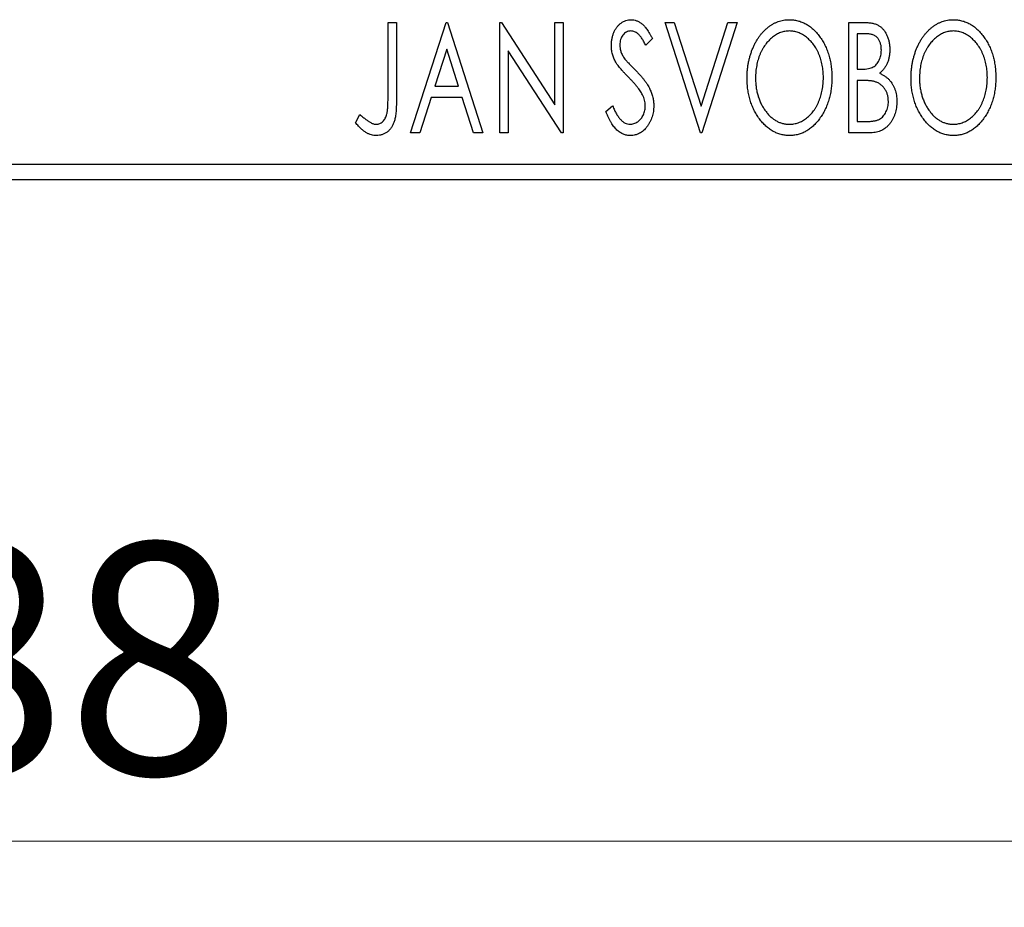
# Model space of a CAD drawing. Units: millimetres. Extents: x 15 to 415, y 5 to 292.
# Drawn here: x 266 to 281, y 133 to 146 of the extents above; entities that cross this region are included whole.
import ezdxf

# ---------------------------------------------------------------- set-up
doc = ezdxf.new("R2010")
doc.units = ezdxf.units.MM
doc.styles.add('SLDTEXTSTYLE0', font='TXT', dxfattribs={"width": 0.75})
doc.dimstyles.new('SLDDIMSTYLE0', dxfattribs={"dimtxt": 3.5, "dimasz": 3.302, "dimexe": 0, "dimexo": 0.0625, "dimgap": 0.875, "dimtad": 1, "dimdec": 0, "dimlfac": 2.1, "dimrnd": 1e-09, "dimzin": 12, "dimdsep": 46, "dimtxsty": 'SLDTEXTSTYLE0', "dimsah": 1, "dimcen": 0.09, "dimadec": 0, "dimazin": 3, "dimtfac": 1, "dimtdec": 0, "dimtofl": 0, "dimtmove": 0, "dimatfit": 3, "dimfxl": 1, "dimfrac": 2, "dimtolj": 1, "dimtzin": 12, "dimarcsym": 0})

# ---------------------------------------------------------------- blocks, each defined once
blk = doc.blocks.new('_D_6')
at = {"color": 7, "linetype": 'Continuous', "lineweight": 0}
for p, q in [((245.94, 143.06), (245.94, 133.06)), ((287.845, 143.06), (287.845, 133.06)), ((287.845, 134.06), (245.94, 134.06))]:
    blk.add_line(p, q, dxfattribs=at)
at = {"color": 7, "linetype": 'Continuous', "lineweight": 18}
for points in [[(245.94, 134.06), (249.242, 133.552), (249.242, 134.568)], [(287.845, 134.06), (284.543, 134.568), (284.543, 133.552)]]:
    blk.add_solid(points, dxfattribs=at)
at = {"color": 7, "linetype": 'Continuous', "lineweight": 18, "insert": (264.306, 138.572), "char_height": 3.5, "attachment_point": 1, "style": 'SLDTEXTSTYLE0'}
blk.add_mtext('88', dxfattribs=at)

msp = doc.modelspace()

# ---------------------------------------------------------------- linework, layer by layer
at = {"color": 7, "linetype": 'Continuous', "lineweight": 25}
for p, q in [((271.8191, 146.441), (271.9473, 146.441)), ((271.8191, 145.3322), (271.8191, 146.441)), ((271.9473, 146.441), (271.9473, 145.3155)), ((272.161, 144.7743), (272.6952, 146.441)), ((272.6952, 146.441), (272.7166, 146.441)), ((272.7166, 146.441), (273.2507, 144.7743)), ((273.5072, 146.441), (273.5342, 146.441)), ((273.5072, 144.7743), (273.5072, 146.441)), ((273.5342, 146.441), (274.3405, 145.198)), ((274.3405, 146.441), (274.4687, 146.441)), ((274.3405, 145.198), (274.3405, 146.441)), ((274.4687, 146.441), (274.4687, 144.7743)), ((276.0072, 146.441), (276.1467, 146.441)), ((276.5413, 144.7743), (276.0072, 146.441)), ((276.1467, 146.441), (276.552, 145.1766)), ((276.552, 145.1766), (276.9573, 146.441)), ((277.0969, 146.441), (276.5627, 144.7743)), ((276.9573, 146.441), (277.0969, 146.441)), ((278.7849, 146.441), (279.0206, 146.441)), ((278.7849, 144.7743), (278.7849, 146.441)), ((275.8148, 146.2016), (275.7147, 146.0991)), ((278.9131, 146.27), (278.9131, 145.7358)), ((279.046, 146.27), (278.9131, 146.27)), ((272.7055, 146.039), (272.5266, 145.4794)), ((272.8852, 145.4794), (272.7055, 146.039)), ((273.6354, 146.0143), (273.6354, 144.7743)), ((274.4396, 144.7743), (273.6354, 146.0143)), ((278.9131, 145.7358), (278.9786, 145.7358)), ((272.5266, 145.4794), (272.8852, 145.4794)), ((278.9131, 145.5649), (278.9131, 144.9452)), ((278.9779, 145.5649), (278.9131, 145.5649)), ((272.4718, 145.3085), (272.3006, 144.7743)), ((272.9399, 145.3085), (272.4718, 145.3085)), ((273.1112, 144.7743), (272.9399, 145.3085)), ((275.1097, 145.0958), (275.2139, 145.1803)), ((271.3277, 144.9239), (271.3928, 145.0521)), ((278.9131, 144.9452), (279.0597, 144.9452)), ((272.3006, 144.7743), (272.161, 144.7743)), ((273.2507, 144.7743), (273.1112, 144.7743)), ((273.6354, 144.7743), (273.5072, 144.7743)), ((274.4687, 144.7743), (274.4396, 144.7743)), ((276.5627, 144.7743), (276.5413, 144.7743)), ((279.1181, 144.7743), (278.7849, 144.7743)), ((245.94, 144.2981), (287.8448, 144.2981)), ((287.8448, 144.06), (245.94, 144.06))]:
    msp.add_line(p, q, dxfattribs=at)
for points, knots in [([(275.1952, 146.0947), (275.1956, 146.1123), (275.1964, 146.1471), (275.204, 146.1978), (275.216, 146.2463), (275.2325, 146.2919), (275.2536, 146.334), (275.2784, 146.3721), (275.308, 146.4047), (275.3405, 146.433), (275.3762, 146.4552), (275.4136, 146.4721), (275.4529, 146.4816), (275.4796, 146.483), (275.493, 146.4837)], [0, 0, 0, 0, 0.0970748, 0.1913439, 0.2824507, 0.371966, 0.4584327, 0.5416784, 0.6216558, 0.7008806, 0.7783697, 0.8528441, 0.9260892, 1, 1, 1, 1]), ([(275.493, 146.4837), (275.5073, 146.483), (275.536, 146.4816), (275.578, 146.4697), (275.6181, 146.4502), (275.6502, 146.4282), (275.675, 146.4063), (275.6945, 146.3866), (275.7137, 146.3632), (275.7339, 146.3373), (275.7537, 146.3077), (275.7742, 146.2754), (275.7944, 146.2395), (275.8079, 146.2145), (275.8148, 146.2016)], [0, 0, 0, 0, 0.0950317, 0.1901411, 0.2877434, 0.390948, 0.4470343, 0.5082337, 0.5749101, 0.6477029, 0.7264879, 0.8112483, 0.9023557, 1, 1, 1, 1]), ([(277.2465, 145.6003), (277.2467, 145.6201), (277.2472, 145.6594), (277.2514, 145.7179), (277.258, 145.7754), (277.2674, 145.8318), (277.2789, 145.8871), (277.2939, 145.9411), (277.3106, 145.9944), (277.3309, 146.0459), (277.3524, 146.0958), (277.3771, 146.1429), (277.403, 146.1873), (277.4308, 146.2291), (277.4609, 146.2677), (277.4927, 146.304), (277.5264, 146.3375), (277.5621, 146.3677), (277.5988, 146.3951), (277.6369, 146.4185), (277.6753, 146.4388), (277.7147, 146.455), (277.7548, 146.468), (277.7957, 146.4768), (277.8373, 146.4829), (277.8654, 146.4834), (277.8795, 146.4837)], [0, 0, 0, 0, 0.0494916, 0.0982509, 0.1463843, 0.194002, 0.240888, 0.2875509, 0.3339665, 0.3801676, 0.4257212, 0.4698566, 0.5127158, 0.5541933, 0.5950051, 0.6349877, 0.674496, 0.713541, 0.7519022, 0.7888516, 0.8249077, 0.860424, 0.8951483, 0.9298815, 0.9649479, 1, 1, 1, 1]), ([(277.8795, 146.4837), (277.9021, 146.4829), (277.9467, 146.4814), (278.0122, 146.4695), (278.0746, 146.4491), (278.1347, 146.4218), (278.1913, 146.3855), (278.2451, 146.3417), (278.296, 146.2898), (278.3435, 146.2307), (278.3869, 146.1662), (278.4249, 146.0973), (278.4568, 146.0247), (278.4835, 145.9485), (278.5037, 145.8686), (278.5179, 145.785), (278.5268, 145.6978), (278.5279, 145.6385), (278.5285, 145.6083)], [0, 0, 0, 0, 0.0561311, 0.1105447, 0.1644907, 0.2185862, 0.2737983, 0.3307026, 0.3904289, 0.4536263, 0.5184695, 0.583082, 0.6485794, 0.7149233, 0.7830084, 0.8527563, 0.9251557, 1, 1, 1, 1]), ([(279.7251, 145.6003), (279.7254, 145.6201), (279.7259, 145.6594), (279.73, 145.7179), (279.7366, 145.7754), (279.7461, 145.8318), (279.7575, 145.8871), (279.7725, 145.9411), (279.7892, 145.9944), (279.8095, 146.0459), (279.8311, 146.0958), (279.8557, 146.1429), (279.8816, 146.1873), (279.9094, 146.2291), (279.9396, 146.2677), (279.9713, 146.304), (280.005, 146.3375), (280.0408, 146.3677), (280.0775, 146.3951), (280.1155, 146.4185), (280.154, 146.4388), (280.1934, 146.455), (280.2334, 146.468), (280.2744, 146.4768), (280.316, 146.4829), (280.3441, 146.4834), (280.3581, 146.4837)], [0, 0, 0, 0, 0.0494916, 0.0982509, 0.1463843, 0.194002, 0.240888, 0.2875509, 0.3339665, 0.3801676, 0.4257212, 0.4698566, 0.5127158, 0.5541933, 0.5950051, 0.6349877, 0.674496, 0.713541, 0.7519022, 0.7888516, 0.8249077, 0.860424, 0.8951483, 0.9298815, 0.9649479, 1, 1, 1, 1]), ([(280.3581, 146.4837), (280.3808, 146.4829), (280.4253, 146.4814), (280.4909, 146.4695), (280.5532, 146.4491), (280.6133, 146.4218), (280.6699, 146.3855), (280.7238, 146.3417), (280.7746, 146.2898), (280.8221, 146.2307), (280.8655, 146.1662), (280.9035, 146.0973), (280.9355, 146.0247), (280.9621, 145.9485), (280.9823, 145.8686), (280.9966, 145.785), (281.0054, 145.6978), (281.0066, 145.6385), (281.0072, 145.6083)], [0, 0, 0, 0, 0.05613113, 0.1105447, 0.16449069, 0.21858619, 0.27379832, 0.33070257, 0.39042892, 0.45362626, 0.5184695, 0.58308203, 0.64857938, 0.71492335, 0.78300843, 0.85275626, 0.92515567, 1, 1, 1, 1]), ([(279.0206, 146.441), (279.0322, 146.4409), (279.0546, 146.4407), (279.0872, 146.4382), (279.1177, 146.4347), (279.1462, 146.4294), (279.1726, 146.4226), (279.197, 146.4148), (279.2194, 146.4052), (279.2462, 146.3898), (279.2767, 146.3667), (279.3098, 146.3334), (279.3375, 146.2927), (279.3615, 146.2467), (279.3805, 146.1963), (279.3947, 146.1427), (279.4032, 146.0862), (279.4041, 146.0476), (279.4046, 146.028)], [0, 0, 0, 0, 0.0539059, 0.104305, 0.1518072, 0.1971398, 0.2388694, 0.2786923, 0.3165266, 0.3522657, 0.4222268, 0.4940536, 0.5699633, 0.6506276, 0.7349384, 0.8201633, 0.9086973, 1, 1, 1, 1]), ([(275.4913, 146.3127), (275.4794, 146.3121), (275.4561, 146.311), (275.4232, 146.2985), (275.394, 146.2788), (275.369, 146.2521), (275.3487, 146.2199), (275.3338, 146.1837), (275.3251, 146.1438), (275.324, 146.116), (275.3234, 146.1017)], [0, 0, 0, 0, 0.1184078, 0.2319401, 0.3456516, 0.4682545, 0.5946307, 0.7231764, 0.8574296, 1, 1, 1, 1]), ([(275.7147, 146.0991), (275.7091, 146.1096), (275.6983, 146.1297), (275.6818, 146.1581), (275.6663, 146.1838), (275.6512, 146.2066), (275.6369, 146.2267), (275.6232, 146.2442), (275.61, 146.2588), (275.5937, 146.2744), (275.5731, 146.2897), (275.547, 146.3032), (275.5195, 146.3111), (275.5007, 146.3122), (275.4913, 146.3127)], [0, 0, 0, 0, 0.1097607, 0.210457, 0.3030439, 0.386733, 0.4624946, 0.5304581, 0.5914886, 0.6437614, 0.7383907, 0.8269775, 0.9133974, 1, 1, 1, 1]), ([(277.8852, 146.3127), (277.874, 146.3125), (277.8517, 146.3122), (277.8187, 146.3071), (277.7861, 146.2998), (277.7538, 146.2895), (277.7222, 146.2756), (277.6907, 146.2593), (277.6598, 146.2397), (277.6297, 146.2174), (277.6003, 146.193), (277.573, 146.1656), (277.5468, 146.1366), (277.5225, 146.1055), (277.4997, 146.0724), (277.4786, 146.0372), (277.4593, 145.9998), (277.4357, 145.9471), (277.411, 145.8774), (277.3902, 145.7893), (277.3771, 145.6966), (277.3755, 145.6333), (277.3747, 145.6009)], [0, 0, 0, 0, 0.0345403, 0.0690479, 0.1033755, 0.1381923, 0.1739026, 0.2104877, 0.2480226, 0.2870235, 0.3267056, 0.3664852, 0.406812, 0.4476159, 0.4890671, 0.531328, 0.5748578, 0.6195021, 0.7103224, 0.8036588, 0.8998126, 1, 1, 1, 1]), ([(278.4003, 145.6086), (278.4002, 145.6248), (278.3999, 145.6568), (278.3962, 145.7041), (278.3914, 145.7503), (278.3841, 145.7954), (278.3744, 145.8391), (278.3627, 145.8817), (278.3489, 145.9232), (278.3334, 145.9635), (278.3157, 146.0021), (278.2963, 146.0389), (278.2753, 146.0737), (278.2525, 146.1065), (278.2282, 146.1374), (278.2017, 146.166), (278.1739, 146.193), (278.1443, 146.2174), (278.1138, 146.2397), (278.0827, 146.2593), (278.0508, 146.2755), (278.0188, 146.2896), (277.9859, 146.2998), (277.9527, 146.3071), (277.9191, 146.3122), (277.8965, 146.3126), (277.8852, 146.3127)], [0, 0, 0, 0, 0.0501967, 0.0994661, 0.1475107, 0.194852, 0.2412901, 0.2868849, 0.3320877, 0.3770155, 0.4211564, 0.4641967, 0.5062816, 0.547566, 0.5882145, 0.6286324, 0.6685313, 0.708592, 0.7479832, 0.7859183, 0.8229149, 0.8590449, 0.8946202, 0.929721, 0.9646696, 1, 1, 1, 1]), ([(279.2764, 146.025), (279.2758, 146.043), (279.2748, 146.0775), (279.2645, 146.1263), (279.247, 146.1689), (279.2266, 146.1995), (279.2069, 146.2204), (279.1898, 146.2337), (279.1707, 146.2449), (279.1498, 146.2542), (279.1266, 146.2611), (279.1017, 146.2666), (279.0745, 146.2695), (279.0557, 146.2698), (279.046, 146.27)], [0, 0, 0, 0, 0.1407973, 0.2685745, 0.3860164, 0.4978929, 0.5531118, 0.6093369, 0.6657223, 0.7255273, 0.787264, 0.8537881, 0.9244854, 1, 1, 1, 1]), ([(280.3638, 146.3127), (280.3526, 146.3125), (280.3304, 146.3122), (280.2973, 146.3071), (280.2647, 146.2998), (280.2324, 146.2895), (280.2008, 146.2756), (280.1693, 146.2593), (280.1385, 146.2397), (280.1083, 146.2174), (280.0789, 146.193), (280.0516, 146.1656), (280.0255, 146.1366), (280.0011, 146.1055), (279.9784, 146.0724), (279.9572, 146.0372), (279.9379, 145.9998), (279.9143, 145.9471), (279.8896, 145.8774), (279.8688, 145.7893), (279.8557, 145.6966), (279.8541, 145.6333), (279.8533, 145.6009)], [0, 0, 0, 0, 0.0345403, 0.0690479, 0.1033755, 0.1381923, 0.1739026, 0.2104877, 0.2480226, 0.2870235, 0.3267056, 0.3664852, 0.406812, 0.4476159, 0.4890671, 0.531328, 0.5748578, 0.6195021, 0.7103224, 0.8036588, 0.8998126, 1, 1, 1, 1]), ([(280.8789, 145.6086), (280.8788, 145.6248), (280.8785, 145.6568), (280.8748, 145.7041), (280.8701, 145.7503), (280.8627, 145.7954), (280.853, 145.8391), (280.8413, 145.8817), (280.8276, 145.9232), (280.812, 145.9635), (280.7943, 146.0021), (280.775, 146.0389), (280.7539, 146.0737), (280.7312, 146.1065), (280.7068, 146.1374), (280.6803, 146.166), (280.6526, 146.193), (280.6229, 146.2174), (280.5925, 146.2397), (280.5613, 146.2593), (280.5295, 146.2755), (280.4974, 146.2896), (280.4646, 146.2998), (280.4314, 146.3071), (280.3978, 146.3122), (280.3752, 146.3126), (280.3638, 146.3127)], [0, 0, 0, 0, 0.0501967, 0.0994661, 0.1475107, 0.194852, 0.2412901, 0.2868849, 0.3320877, 0.3770155, 0.4211564, 0.4641967, 0.5062816, 0.547566, 0.5882145, 0.6286324, 0.6685313, 0.708592, 0.7479832, 0.7859183, 0.8229149, 0.8590449, 0.8946202, 0.929721, 0.9646696, 1, 1, 1, 1]), ([(275.261, 145.841), (275.2508, 145.8607), (275.2307, 145.8999), (275.2103, 145.9628), (275.1973, 146.028), (275.1959, 146.0723), (275.1952, 146.0947)], [0, 0, 0, 0, 0.2502772, 0.4985665, 0.7462313, 1, 1, 1, 1]), ([(275.3234, 146.1017), (275.3243, 146.084), (275.3261, 146.0485), (275.3367, 146.0047), (275.3499, 145.9699), (275.3639, 145.943), (275.3806, 145.9146), (275.3939, 145.8961), (275.4009, 145.8864)], [0, 0, 0, 0, 0.2285306, 0.4568097, 0.5765258, 0.7065777, 0.8466134, 1, 1, 1, 1]), ([(278.9786, 145.7358), (278.9972, 145.7362), (279.0319, 145.7368), (279.0802, 145.7424), (279.1205, 145.7526), (279.154, 145.7668), (279.1818, 145.786), (279.2055, 145.8098), (279.2269, 145.8377), (279.2442, 145.8703), (279.2586, 145.9058), (279.2687, 145.9438), (279.2754, 145.9838), (279.2761, 146.011), (279.2764, 146.025)], [0, 0, 0, 0, 0.1168888, 0.2183981, 0.3044144, 0.37771, 0.4456174, 0.5153589, 0.5882461, 0.6655634, 0.7462255, 0.8288621, 0.9124641, 1, 1, 1, 1]), ([(279.4046, 146.028), (279.4042, 146.0096), (279.4035, 145.9735), (279.3954, 145.9208), (279.3833, 145.8704), (279.3659, 145.8231), (279.3439, 145.7789), (279.3168, 145.7392), (279.2852, 145.7034), (279.2607, 145.6834), (279.2483, 145.6734)], [0, 0, 0, 0, 0.1372083, 0.269039, 0.3973971, 0.5230348, 0.6449049, 0.7645023, 0.8815887, 1, 1, 1, 1]), ([(275.4009, 145.8864), (275.4034, 145.8831), (275.4094, 145.8754), (275.4209, 145.863), (275.4354, 145.8469), (275.4536, 145.828), (275.4749, 145.8054), (275.5002, 145.7801), (275.5285, 145.7514), (275.5485, 145.7311), (275.5591, 145.7205)], [0, 0, 0, 0, 0.0538735, 0.1280902, 0.2208097, 0.3371504, 0.472011, 0.6274237, 0.80342, 1, 1, 1, 1]), ([(275.4536, 145.6143), (275.4412, 145.6268), (275.4173, 145.6507), (275.3845, 145.6864), (275.3546, 145.7185), (275.3289, 145.7484), (275.3066, 145.7753), (275.2875, 145.7992), (275.2729, 145.821), (275.2647, 145.8347), (275.261, 145.841)], [0, 0, 0, 0, 0.1773563, 0.3397571, 0.4871564, 0.6189278, 0.7366281, 0.8387592, 0.9266456, 1, 1, 1, 1]), ([(275.6659, 145.3485), (275.6607, 145.3581), (275.6498, 145.3779), (275.6306, 145.4076), (275.6084, 145.4386), (275.5835, 145.4713), (275.5552, 145.505), (275.5242, 145.5404), (275.4901, 145.5771), (275.466, 145.6017), (275.4536, 145.6143)], [0, 0, 0, 0, 0.0954913, 0.1988784, 0.310435, 0.4311541, 0.5596598, 0.6976038, 0.8443511, 1, 1, 1, 1]), ([(275.5591, 145.7205), (275.5719, 145.7073), (275.5967, 145.6816), (275.6318, 145.6432), (275.6639, 145.6059), (275.6926, 145.5695), (275.7185, 145.5344), (275.7413, 145.5004), (275.7607, 145.4672), (275.7823, 145.425), (275.8035, 145.3726), (275.8226, 145.3096), (275.834, 145.2461), (275.8355, 145.2037), (275.8362, 145.1826)], [0, 0, 0, 0, 0.0884709, 0.1720727, 0.2512661, 0.3258043, 0.3957073, 0.46152, 0.5231185, 0.5809823, 0.6900491, 0.7953609, 0.8983621, 1, 1, 1, 1]), ([(277.8895, 144.7316), (277.8673, 144.7323), (277.8235, 144.7337), (277.7594, 144.7464), (277.6978, 144.766), (277.639, 144.794), (277.5828, 144.8301), (277.5295, 144.8744), (277.4787, 144.9263), (277.4315, 144.9856), (277.3881, 145.05), (277.3502, 145.1189), (277.3181, 145.191), (277.2922, 145.2667), (277.2711, 145.3452), (277.2572, 145.4274), (277.2482, 145.5127), (277.247, 145.5708), (277.2465, 145.6003)], [0, 0, 0, 0, 0.0556061, 0.109544, 0.1631738, 0.2171968, 0.2725175, 0.3299793, 0.3905309, 0.454216, 0.5197393, 0.5850295, 0.6509588, 0.7173801, 0.7851694, 0.8545496, 0.9260433, 1, 1, 1, 1]), ([(277.3747, 145.6009), (277.3751, 145.5769), (277.376, 145.5297), (277.3831, 145.4604), (277.3947, 145.394), (277.4111, 145.3303), (277.4321, 145.2694), (277.4579, 145.2114), (277.4885, 145.1564), (277.5232, 145.1048), (277.5612, 145.0576), (277.6017, 145.0163), (277.6439, 144.9811), (277.6883, 144.9526), (277.7346, 144.9298), (277.7832, 144.9143), (277.8335, 144.904), (277.8679, 144.903), (277.8852, 144.9025)], [0, 0, 0, 0, 0.0753643, 0.147921, 0.2180392, 0.286465, 0.353628, 0.4196634, 0.4850688, 0.550645, 0.6143665, 0.6745356, 0.7315093, 0.7862592, 0.8397554, 0.892579, 0.9458565, 1, 1, 1, 1]), ([(277.8852, 144.9025), (277.8969, 144.9027), (277.92, 144.9032), (277.9544, 144.9077), (277.9881, 144.9149), (278.021, 144.9255), (278.0534, 144.9386), (278.0854, 144.9541), (278.116, 144.9736), (278.1464, 144.995), (278.1752, 145.0195), (278.2032, 145.0457), (278.2287, 145.0748), (278.2533, 145.1053), (278.2756, 145.1384), (278.2967, 145.1732), (278.3157, 145.2106), (278.3394, 145.2632), (278.3638, 145.3331), (278.3854, 145.4208), (278.3977, 145.5133), (278.3994, 145.5764), (278.4003, 145.6086)], [0, 0, 0, 0, 0.0362138, 0.0716518, 0.107277, 0.1427016, 0.1787329, 0.2152619, 0.2525615, 0.291103, 0.330244, 0.3697354, 0.4095189, 0.4499951, 0.4909091, 0.5331107, 0.5761152, 0.6206969, 0.7117148, 0.8046664, 0.9002973, 1, 1, 1, 1]), ([(278.5285, 145.6083), (278.5279, 145.5783), (278.5268, 145.5194), (278.5179, 145.4328), (278.5037, 145.3496), (278.4834, 145.2699), (278.4569, 145.1937), (278.4251, 145.1208), (278.3873, 145.0514), (278.3438, 144.9866), (278.2967, 144.9272), (278.2464, 144.875), (278.1936, 144.8304), (278.1376, 144.7945), (278.0793, 144.766), (278.0181, 144.7463), (277.9547, 144.7338), (277.9114, 144.7323), (277.8895, 144.7316)], [0, 0, 0, 0, 0.0748233, 0.1471867, 0.2171589, 0.285461, 0.3525416, 0.4183948, 0.4839564, 0.5494938, 0.6131851, 0.6731484, 0.7303836, 0.7852873, 0.8390007, 0.8919241, 0.9454104, 1, 1, 1, 1]), ([(279.2483, 145.6734), (279.264, 145.6661), (279.2939, 145.6522), (279.3346, 145.6272), (279.3701, 145.6008), (279.3996, 145.5713), (279.4249, 145.5398), (279.4472, 145.5056), (279.4665, 145.4684), (279.4824, 145.428), (279.4954, 145.3856), (279.5049, 145.3411), (279.5101, 145.2948), (279.511, 145.2633), (279.5114, 145.2474)], [0, 0, 0, 0, 0.0968226, 0.185569, 0.2681643, 0.3447077, 0.419463, 0.4949557, 0.5738739, 0.6547424, 0.7384677, 0.8228983, 0.9104455, 1, 1, 1, 1]), ([(280.3681, 144.7316), (280.3459, 144.7323), (280.3022, 144.7337), (280.2381, 144.7464), (280.1765, 144.766), (280.1176, 144.794), (280.0615, 144.8301), (280.0082, 144.8744), (279.9574, 144.9263), (279.9101, 144.9856), (279.8667, 145.05), (279.8288, 145.1189), (279.7967, 145.191), (279.7708, 145.2667), (279.7498, 145.3452), (279.7358, 145.4274), (279.7268, 145.5127), (279.7257, 145.5708), (279.7251, 145.6003)], [0, 0, 0, 0, 0.0556061, 0.109544, 0.1631738, 0.2171968, 0.2725175, 0.3299793, 0.3905309, 0.454216, 0.5197393, 0.5850295, 0.6509588, 0.7173801, 0.7851694, 0.8545496, 0.9260433, 1, 1, 1, 1]), ([(279.8533, 145.6009), (279.8537, 145.5769), (279.8546, 145.5297), (279.8618, 145.4604), (279.8734, 145.394), (279.8898, 145.3303), (279.9108, 145.2694), (279.9365, 145.2114), (279.9671, 145.1564), (280.0018, 145.1048), (280.0398, 145.0576), (280.0803, 145.0163), (280.1225, 144.9811), (280.167, 144.9526), (280.2132, 144.9298), (280.2619, 144.9143), (280.3122, 144.904), (280.3465, 144.903), (280.3638, 144.9025)], [0, 0, 0, 0, 0.0753643, 0.147921, 0.2180392, 0.286465, 0.353628, 0.4196634, 0.4850688, 0.550645, 0.6143665, 0.6745356, 0.7315093, 0.7862592, 0.8397554, 0.892579, 0.9458565, 1, 1, 1, 1]), ([(280.3638, 144.9025), (280.3755, 144.9027), (280.3986, 144.9032), (280.433, 144.9077), (280.4667, 144.9149), (280.4997, 144.9255), (280.532, 144.9386), (280.564, 144.9541), (280.5947, 144.9736), (280.6251, 144.995), (280.6539, 145.0195), (280.6818, 145.0457), (280.7074, 145.0748), (280.7319, 145.1053), (280.7543, 145.1384), (280.7754, 145.1732), (280.7943, 145.2106), (280.8181, 145.2632), (280.8424, 145.3331), (280.8641, 145.4208), (280.8764, 145.5133), (280.8781, 145.5764), (280.8789, 145.6086)], [0, 0, 0, 0, 0.0362138, 0.0716518, 0.107277, 0.1427016, 0.1787329, 0.2152619, 0.2525615, 0.291103, 0.330244, 0.3697354, 0.4095189, 0.4499951, 0.4909091, 0.5331107, 0.5761152, 0.6206969, 0.7117148, 0.8046664, 0.9002973, 1, 1, 1, 1]), ([(281.0072, 145.6083), (281.0066, 145.5783), (281.0054, 145.5194), (280.9965, 145.4328), (280.9824, 145.3496), (280.962, 145.2699), (280.9355, 145.1937), (280.9038, 145.1208), (280.866, 145.0514), (280.8225, 144.9866), (280.7753, 144.9272), (280.725, 144.875), (280.6722, 144.8304), (280.6162, 144.7945), (280.558, 144.766), (280.4968, 144.7463), (280.4333, 144.7338), (280.39, 144.7323), (280.3681, 144.7316)], [0, 0, 0, 0, 0.0748233, 0.1471867, 0.2171589, 0.285461, 0.3525416, 0.4183948, 0.4839564, 0.5494938, 0.6131851, 0.6731484, 0.7303836, 0.7852873, 0.8390007, 0.8919241, 0.9454104, 1, 1, 1, 1]), ([(279.1819, 145.5452), (279.1766, 145.5468), (279.1652, 145.5503), (279.1464, 145.5542), (279.1249, 145.5575), (279.1007, 145.56), (279.0738, 145.5626), (279.0442, 145.5636), (279.012, 145.5648), (278.9896, 145.5648), (278.9779, 145.5649)], [0, 0, 0, 0, 0.0811778, 0.1741609, 0.2793292, 0.3985584, 0.5289391, 0.6735815, 0.8295189, 1, 1, 1, 1]), ([(279.3832, 145.2474), (279.3826, 145.2648), (279.3814, 145.2988), (279.3713, 145.3481), (279.3539, 145.3937), (279.3306, 145.4356), (279.3014, 145.4727), (279.2664, 145.5039), (279.2265, 145.5289), (279.1969, 145.5397), (279.1819, 145.5452)], [0, 0, 0, 0, 0.1353417, 0.2643892, 0.3893344, 0.5133734, 0.6360145, 0.7555856, 0.8757195, 1, 1, 1, 1]), ([(271.6412, 144.9025), (271.65, 144.903), (271.6678, 144.904), (271.6934, 144.9125), (271.7178, 144.9259), (271.7401, 144.9448), (271.7609, 144.9675), (271.7778, 144.9948), (271.7921, 145.025), (271.8007, 145.0534), (271.8058, 145.0795), (271.8095, 145.1034), (271.8123, 145.1315), (271.8151, 145.1637), (271.817, 145.2), (271.8183, 145.2404), (271.8189, 145.2849), (271.819, 145.3159), (271.8191, 145.3322)], [0, 0, 0, 0, 0.0514304, 0.1030522, 0.1555203, 0.2125772, 0.2726604, 0.3341106, 0.3984392, 0.4668695, 0.5058665, 0.5530424, 0.6077611, 0.6701563, 0.7408631, 0.8192782, 0.9054328, 1, 1, 1, 1]), ([(271.9473, 145.3155), (271.9473, 145.2947), (271.9474, 145.2547), (271.9454, 145.1972), (271.9433, 145.1446), (271.94, 145.097), (271.9358, 145.0543), (271.9303, 145.0165), (271.9248, 144.9834), (271.9149, 144.9469), (271.9003, 144.9065), (271.8775, 144.8628), (271.8491, 144.8244), (271.8162, 144.7912), (271.7785, 144.7644), (271.7365, 144.7452), (271.6907, 144.7334), (271.6588, 144.7322), (271.6425, 144.7316)], [0, 0, 0, 0, 0.0838991, 0.1610998, 0.2320564, 0.2959227, 0.3536456, 0.404849, 0.4499937, 0.4885177, 0.5573606, 0.6227853, 0.6863167, 0.7491312, 0.8106227, 0.8718518, 0.9343112, 1, 1, 1, 1]), ([(275.708, 145.1849), (275.7074, 145.1988), (275.7063, 145.2266), (275.6986, 145.2681), (275.6849, 145.3091), (275.6724, 145.3352), (275.6659, 145.3485)], [0, 0, 0, 0, 0.24329616, 0.49022876, 0.73975601, 1, 1, 1, 1]), ([(275.2139, 145.1803), (275.2231, 145.1584), (275.2406, 145.1169), (275.2708, 145.0603), (275.3016, 145.0122), (275.3337, 144.9726), (275.3669, 144.9414), (275.4017, 144.9192), (275.4379, 144.9051), (275.4627, 144.9033), (275.475, 144.9025)], [0, 0, 0, 0, 0.17679116, 0.33562183, 0.47712422, 0.60266862, 0.71421499, 0.81524755, 0.9089404, 1, 1, 1, 1]), ([(275.475, 144.9025), (275.4855, 144.9029), (275.5063, 144.9037), (275.5369, 144.9116), (275.5666, 144.9236), (275.5947, 144.9408), (275.6212, 144.9615), (275.6438, 144.9867), (275.6639, 145.0145), (275.6796, 145.0457), (275.6923, 145.0788), (275.7011, 145.1134), (275.7073, 145.1488), (275.7078, 145.1728), (275.708, 145.1849)], [0, 0, 0, 0, 0.0773839, 0.1534457, 0.2315016, 0.3128802, 0.3958337, 0.4783391, 0.56194, 0.6478588, 0.7356823, 0.8230981, 0.9104213, 1, 1, 1, 1]), ([(275.8362, 145.1826), (275.8359, 145.1677), (275.8352, 145.1382), (275.8305, 145.0948), (275.8225, 145.0528), (275.811, 145.0123), (275.7968, 144.9731), (275.779, 144.9356), (275.7581, 144.8997), (275.7344, 144.8656), (275.7082, 144.8345), (275.6806, 144.8069), (275.6514, 144.7836), (275.6207, 144.7647), (275.5885, 144.75), (275.5551, 144.7391), (275.5202, 144.7326), (275.4964, 144.7319), (275.4843, 144.7316)], [0, 0, 0, 0, 0.0707021, 0.1396422, 0.2067536, 0.2730229, 0.3387467, 0.4040781, 0.4692816, 0.5355426, 0.600284, 0.661802, 0.7203493, 0.7766872, 0.8323675, 0.8872254, 0.9429681, 1, 1, 1, 1]), ([(279.0597, 144.9452), (279.0702, 144.9454), (279.0903, 144.9458), (279.1195, 144.9469), (279.1465, 144.9495), (279.1713, 144.9537), (279.1941, 144.9581), (279.2148, 144.9642), (279.2333, 144.9711), (279.2549, 144.9819), (279.2792, 144.9987), (279.3051, 145.0238), (279.328, 145.0536), (279.3474, 145.0879), (279.3632, 145.1252), (279.3751, 145.1645), (279.3818, 145.2055), (279.3827, 145.2333), (279.3832, 145.2474)], [0, 0, 0, 0, 0.0618677, 0.1191757, 0.1727344, 0.2220638, 0.2677475, 0.3102291, 0.3489684, 0.3842813, 0.4529079, 0.5231803, 0.5963594, 0.674467, 0.7552532, 0.8356122, 0.9169619, 1, 1, 1, 1]), ([(279.5114, 145.2474), (279.5111, 145.2311), (279.5105, 145.1992), (279.5054, 145.1523), (279.4971, 145.1074), (279.4854, 145.0644), (279.4703, 145.0232), (279.4521, 144.9838), (279.43, 144.9465), (279.4053, 144.9113), (279.3777, 144.8792), (279.3474, 144.851), (279.3146, 144.8275), (279.28, 144.8078), (279.2427, 144.7928), (279.203, 144.7823), (279.1613, 144.7752), (279.1327, 144.7746), (279.1181, 144.7743)], [0, 0, 0, 0, 0.0708159, 0.1390702, 0.2051483, 0.2694749, 0.332965, 0.3960746, 0.4584294, 0.5213749, 0.5828931, 0.6429266, 0.7009132, 0.758215, 0.8162765, 0.8755438, 0.9364304, 1, 1, 1, 1]), ([(271.3928, 145.0521), (271.4084, 145.0381), (271.4378, 145.0119), (271.4813, 144.9775), (271.5198, 144.9486), (271.5453, 144.9335), (271.557, 144.9265)], [0, 0, 0, 0, 0.3039048, 0.5700153, 0.8031449, 1, 1, 1, 1]), ([(275.4843, 144.7316), (275.475, 144.7318), (275.4565, 144.7322), (275.4291, 144.7366), (275.4023, 144.7427), (275.3763, 144.7523), (275.3508, 144.7638), (275.3262, 144.7785), (275.3021, 144.7955), (275.2786, 144.8154), (275.2557, 144.8383), (275.2335, 144.8647), (275.2117, 144.8947), (275.1904, 144.9281), (275.1694, 144.965), (275.1487, 145.0053), (275.1287, 145.0492), (275.1162, 145.0799), (275.1097, 145.0958)], [0, 0, 0, 0, 0.0504011, 0.0994769, 0.1487573, 0.1984261, 0.2485735, 0.2993509, 0.3522316, 0.4070993, 0.4647351, 0.5268175, 0.5928694, 0.6640262, 0.7399998, 0.8214849, 0.9078409, 1, 1, 1, 1]), ([(271.6425, 144.7316), (271.6298, 144.7321), (271.6042, 144.7331), (271.5662, 144.7416), (271.5283, 144.7547), (271.4903, 144.7738), (271.4516, 144.7999), (271.4115, 144.8337), (271.3696, 144.8757), (271.3422, 144.9072), (271.3277, 144.9239)], [0, 0, 0, 0, 0.10001513, 0.20111565, 0.30490767, 0.41449671, 0.53440505, 0.67111151, 0.82644184, 1, 1, 1, 1]), ([(271.557, 144.9265), (271.5641, 144.9229), (271.5778, 144.916), (271.599, 144.908), (271.6202, 144.9037), (271.6343, 144.9029), (271.6412, 144.9025)], [0, 0, 0, 0, 0.2686451, 0.5220075, 0.7650195, 1, 1, 1, 1])]:
    msp.add_open_spline(points, degree=3, knots=knots, dxfattribs=at)

# ---------------------------------------------------------------- dimensions: what is measured, and where the dimension line sits
at = {"color": 7, "linetype": 'Continuous', "lineweight": 18}
dim = msp.add_linear_dim(base=(245.94, 134.06), p1=(287.8448, 144.06), p2=(245.94, 144.06), dimstyle='SLDDIMSTYLE0', dxfattribs=at)
dim.commit()
dim.dimension.update_dxf_attribs({"geometry": '_D_6', "text_midpoint": (266.8924, 134.06), "dimtype": 160})

doc.saveas('drawing.dxf')
